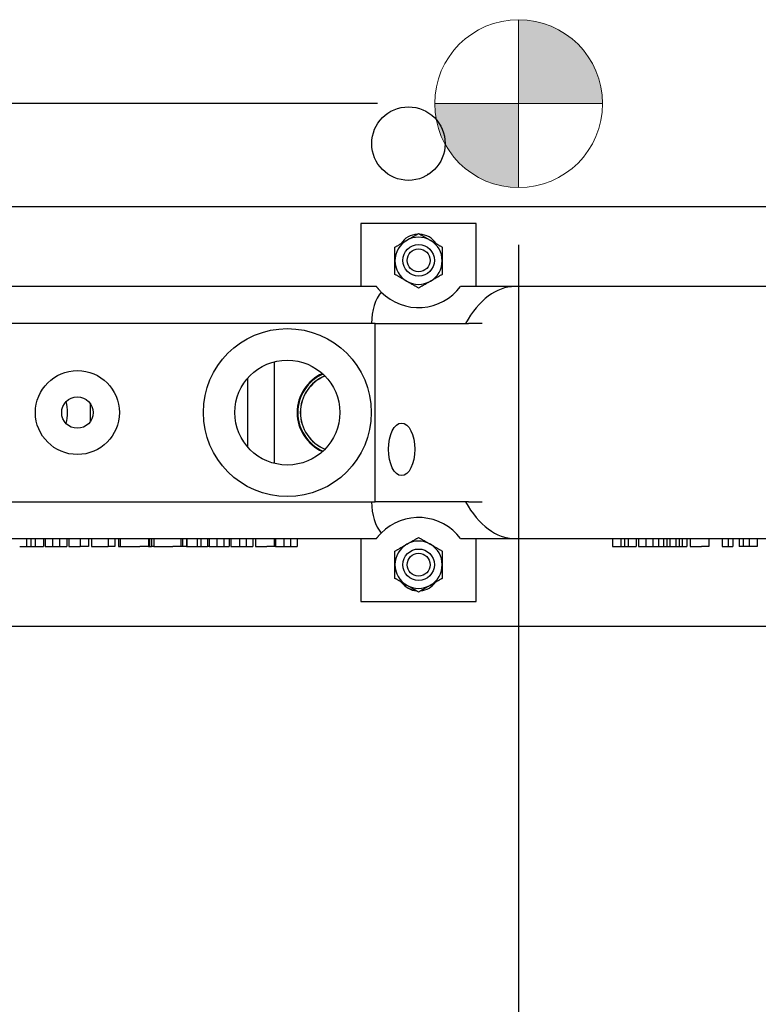
# Model space of a CAD drawing. Extents: x 0.1 to 16.7, y 1.5 to 9.9.
# Drawn here: x 2.3 to 2.8, y 3.3 to 4.1 of the extents above; entities that cross this region are included whole.
import ezdxf

# ---------------------------------------------------------------- set-up
doc = ezdxf.new("R2010")
doc.units = 0
doc.header["$LTSCALE"] = 0.375
doc.header["$MEASUREMENT"] = 0
doc.layers.get('DEFPOINTS').update_dxf_attribs({"linetype": 'CONTINUOUS', "lineweight": 18})
for name, color, linetype, lineweight in [('1', 1, 'CONTINUOUS', 30), ('AM_REFDIM', 2, 'CONTINUOUS', 15), ('DIM', 7, 'CONTINUOUS', 18)]:
    doc.layers.add(name, color=color, linetype=linetype, lineweight=lineweight)
doc.styles.get("Standard").update_dxf_attribs({"font": 'arial.ttf'})
doc.dimstyles.new('STANDARD$0', dxfattribs={"dimtxt": 0.08, "dimasz": 0.08, "dimexe": 0.045, "dimexo": 0.045, "dimgap": 0.045, "dimtad": 0, "dimtih": 1, "dimtoh": 1, "dimdec": 4, "dimlfac": 15.114391, "dimzin": 0, "dimdsep": 46, "dimlunit": 5, "dimtxsty": 'Standard', "dimcen": 0.09, "dimclrd": 256, "dimclre": 256, "dimclrt": 256, "dimadec": 0, "dimazin": 0, "dimtfac": 1, "dimtdec": 4, "dimtix": 1, "dimtofl": 0, "dimtmove": 0, "dimatfit": 0, "dimfxl": 0, "dimfrac": 2, "dimtolj": 1, "dimtzin": 0, "dimarcsym": 0})
doc.dimstyles.new('t', dxfattribs={"dimtxt": 0.08, "dimasz": 0.08, "dimexe": 0.045, "dimexo": 0.045, "dimgap": 0.045, "dimtad": 0, "dimtih": 1, "dimtoh": 1, "dimdec": 4, "dimlfac": 15.114391, "dimzin": 0, "dimdsep": 46, "dimlunit": 5, "dimtxsty": 'Standard', "dimcen": 0.09, "dimclrd": 256, "dimclre": 256, "dimclrt": 256, "dimadec": 0, "dimazin": 0, "dimtfac": 1, "dimtdec": 4, "dimtofl": 0, "dimtmove": 0, "dimatfit": 2, "dimfxl": 0, "dimfrac": 2, "dimtolj": 1, "dimtzin": 0, "dimarcsym": 0})

# ---------------------------------------------------------------- blocks, each defined once
blk = doc.blocks.new('*D36')
at = {"layer": 'DEFPOINTS', "color": 0}
for p in [(2.64986, 3.96639), (1.79389, 2.9714), (2.64986, 2.58475)]:
    blk.add_point(p, dxfattribs=at)
at = {"layer": 'DIM', "lineweight": -2}
for p, q in [((2.64986, 3.92139), (2.64986, 2.53975)), ((1.79389, 2.9264), (1.79389, 2.53975)), ((1.79389, 2.58475), (1.37134, 2.58475)), ((2.56986, 2.58475), (1.87389, 2.58475))]:
    blk.add_line(p, q, dxfattribs=at)
at = {"layer": 'DIM'}
for points in [[(1.87389, 2.59808), (1.87389, 2.57141), (1.79389, 2.58475)], [(2.56986, 2.59808), (2.56986, 2.57141), (2.64986, 2.58475)]]:
    blk.add_solid(points, dxfattribs=at)
at = {"layer": 'DIM', "insert": (1.11439, 2.58475), "char_height": 0.08, "attachment_point": 5}
blk.add_mtext('\\A1;12-15/16\\P[32.9]', dxfattribs=at)
blk = doc.blocks.new('*D38')
at = {"layer": 'DEFPOINTS', "color": 0}
for p in [(2.07475, 3.6946), (3.06718, 3.69913), (3.06718, 2.3227)]:
    blk.add_point(p, dxfattribs=at)
at = {"layer": 'DIM', "lineweight": -2}
for p, q in [((2.07475, 3.6496), (2.07475, 2.2777)), ((3.06718, 3.65413), (3.06718, 2.2777)), ((2.15475, 2.3227), (2.33802, 2.3227)), ((2.98718, 2.3227), (2.73143, 2.3227))]:
    blk.add_line(p, q, dxfattribs=at)
at = {"layer": 'DIM'}
for points in [[(2.15475, 2.33603), (2.15475, 2.30936), (2.07475, 2.3227)], [(2.98718, 2.33603), (2.98718, 2.30936), (3.06718, 2.3227)]]:
    blk.add_solid(points, dxfattribs=at)
at = {"layer": 'DIM', "insert": (2.53472, 2.3227), "char_height": 0.08, "attachment_point": 5}
blk.add_mtext('\\A1;15\\P [38.1]', dxfattribs=at)
blk = doc.blocks.new('*D40')
at = {"layer": 'DEFPOINTS', "color": 0}
for p in [(2.5837, 4.03255), (1.2059, 2.77133), (1.82284, 2.77133)]:
    blk.add_point(p, dxfattribs=at)
at = {"layer": 'DIM', "lineweight": -2}
for p, q in [((2.5387, 4.03255), (1.1609, 4.03255)), ((1.2059, 3.95255), (1.2059, 3.70648)), ((1.2059, 2.85133), (1.2059, 3.37924)), ((1.77784, 2.77133), (1.1609, 2.77133))]:
    blk.add_line(p, q, dxfattribs=at)
at = {"layer": 'DIM'}
for points in [[(1.19256, 3.95255), (1.21923, 3.95255), (1.2059, 4.03255)], [(1.19256, 2.85133), (1.21923, 2.85133), (1.2059, 2.77133)]]:
    blk.add_solid(points, dxfattribs=at)
at = {"layer": 'DIM', "insert": (1.2059, 3.54286), "char_height": 0.08, "attachment_point": 5}
blk.add_mtext('\\A1;19-1/16\\P[48.4]', dxfattribs=at)

msp = doc.modelspace()

# ---------------------------------------------------------------- hatches: boundary and pattern name
at = {"layer": 'AM_REFDIM'}
h = msp.add_hatch(color=7, dxfattribs=at)
h.dxf.hatch_style = 1
h.paths.add_polyline_path([(2.6498638, 4.0325475), (2.7160259, 4.0325475, 0.41421356), (2.6498638, 4.0987096)])
h.paths.add_polyline_path([(2.6498638, 4.0325475), (2.5837017, 4.0325475, 0.41421356), (2.6498638, 3.9663854)])

# ---------------------------------------------------------------- linework, layer by layer
at = {"layer": '1', "color": 7, "linetype": 'Continuous', "lineweight": 25}
for p, q in [((1.9179454, 3.9514282), (3.2081066, 3.9514282)), ((2.525479, 3.9379972), (2.525479, 3.8883757)), ((2.6164519, 3.9379972), (2.525479, 3.9379972)), ((2.6164519, 3.8883757), (2.6164519, 3.9379972)), ((2.5378844, 3.8883757), (2.1409118, 3.8883757)), ((2.6469028, 3.8883757), (2.6040465, 3.8883757)), ((3.0075436, 3.8883757), (2.6469028, 3.8883757)), ((2.5358621, 3.8594297), (2.1777156, 3.8594297)), ((2.536716, 3.8594297), (2.5358621, 3.8594297)), ((2.536716, 3.8594297), (2.5368655, 3.8594297)), ((2.5368655, 3.794424), (2.5368655, 3.8594297)), ((2.5368655, 3.8594297), (2.6104859, 3.8594297)), ((2.4572493, 3.8291707), (2.4572493, 3.7490943)), ((2.4365737, 3.7617812), (2.4365737, 3.8164838)), ((2.3125197, 3.7822752), (2.3125197, 3.7959898)), ((2.5368655, 3.7188353), (2.5368655, 3.783841)), ((2.1777156, 3.7188353), (2.5358621, 3.7188353)), ((2.5358621, 3.7188353), (2.536716, 3.7188353)), ((2.536716, 3.7188353), (2.5368655, 3.7188353)), ((2.6104859, 3.7188353), (2.5368655, 3.7188353)), ((2.1366386, 3.6898893), (2.5378844, 3.6898893)), ((2.2620801, 3.6898893), (2.2620801, 3.6836866)), ((2.2655405, 3.6898893), (2.2655405, 3.6836866)), ((2.2690011, 3.6898893), (2.2690011, 3.6836866)), ((2.2753756, 3.6898893), (2.2753756, 3.6836866)), ((2.2767859, 3.6898893), (2.2767859, 3.6836866)), ((2.282613, 3.6898893), (2.282613, 3.6836866)), ((2.2880558, 3.6898893), (2.2880558, 3.6836866)), ((2.2938826, 3.6898893), (2.2938826, 3.6836866)), ((2.2953749, 3.6898893), (2.2953749, 3.6836866)), ((2.304337, 3.6898893), (2.304337, 3.6836866)), ((2.3108637, 3.6898893), (2.3108637, 3.6836866)), ((2.3133513, 3.6898893), (2.3133513, 3.6836866)), ((2.3265403, 3.6898893), (2.3265403, 3.6836866)), ((2.3317071, 3.6898893), (2.3317071, 3.6836866)), ((2.3345234, 3.6898893), (2.3345234, 3.6836866)), ((2.3357603, 3.6898893), (2.3357603, 3.6836866)), ((2.358223, 3.6898893), (2.358223, 3.6836866)), ((2.3589705, 3.6898893), (2.3589705, 3.6836866)), ((2.360498, 3.6898893), (2.360498, 3.6836866)), ((2.3623581, 3.6898893), (2.3623581, 3.6836866)), ((2.383764, 3.6898893), (2.383764, 3.6836866)), ((2.3849771, 3.6898893), (2.3849771, 3.6836866)), ((2.3881118, 3.6898893), (2.3881118, 3.6836866)), ((2.3884452, 3.6898893), (2.3884452, 3.6836866)), ((2.3965237, 3.6898893), (2.3965237, 3.6836866)), ((2.3995654, 3.6898893), (2.3995654, 3.6836866)), ((2.4046843, 3.6898893), (2.4046843, 3.6836866)), ((2.4061022, 3.6898893), (2.4061022, 3.6836866)), ((2.4121063, 3.6898893), (2.4121063, 3.6836866)), ((2.4175096, 3.6898893), (2.4175096, 3.6836866)), ((2.42179, 3.6898893), (2.42179, 3.6836866)), ((2.4231794, 3.6898893), (2.4231794, 3.6836866)), ((2.4298385, 3.6898893), (2.4298385, 3.6836866)), ((2.4352381, 3.6898893), (2.4352381, 3.6836866)), ((2.4403569, 3.6898893), (2.4403569, 3.6836866)), ((2.4426368, 3.6898893), (2.4426368, 3.6836866)), ((2.4572507, 3.6898893), (2.4572507, 3.6836866)), ((2.45796, 3.6898893), (2.45796, 3.6836866)), ((2.4582538, 3.6898893), (2.4582538, 3.6836866)), ((2.464913, 3.6898893), (2.464913, 3.6836866)), ((2.4701807, 3.6898893), (2.4701807, 3.6836866)), ((2.4752995, 3.6898893), (2.4752995, 3.6836866)), ((2.525479, 3.6898893), (2.525479, 3.6402678)), ((2.6040465, 3.6898893), (2.6469028, 3.6898893)), ((2.6164519, 3.6402678), (2.6164519, 3.6898893)), ((2.6469028, 3.6898893), (3.0075436, 3.6898893)), ((2.7238718, 3.6898893), (2.7238718, 3.6836866)), ((2.7304143, 3.6898893), (2.7304143, 3.6836866)), ((2.7332301, 3.6898893), (2.7332301, 3.6836866)), ((2.7361286, 3.6898893), (2.7361286, 3.6836866)), ((2.7425055, 3.6898893), (2.7425055, 3.6836866)), ((2.7444396, 3.6898893), (2.7444396, 3.6836866)), ((2.750164, 3.6898893), (2.750164, 3.6836866)), ((2.75572, 3.6898893), (2.75572, 3.6836866)), ((2.7600413, 3.6898893), (2.7600413, 3.6836866)), ((2.7639659, 3.6898893), (2.7639659, 3.6836866)), ((2.7665679, 3.6898893), (2.7665679, 3.6836866)), ((2.7690848, 3.6898893), (2.7690848, 3.6836866)), ((2.7736432, 3.6898893), (2.7736432, 3.6836866)), ((2.7762429, 3.6898893), (2.7762429, 3.6836866)), ((2.7787575, 3.6898893), (2.7787575, 3.6836866)), ((2.7824514, 3.6898893), (2.7824514, 3.6836866)), ((2.785054, 3.6898893), (2.785054, 3.6836866)), ((2.7997163, 3.6898893), (2.7997163, 3.6836866)), ((2.8103268, 3.6898893), (2.8103268, 3.6836866)), ((2.8150098, 3.6898893), (2.8150098, 3.6836866)), ((2.8186625, 3.6898893), (2.8186625, 3.6836866)), ((2.8236952, 3.6898893), (2.8236952, 3.6836866)), ((2.8237575, 3.6898893), (2.8237575, 3.6836866)), ((2.8267332, 3.6898893), (2.8267332, 3.6836866)), ((2.831631, 3.6898893), (2.831631, 3.6836866)), ((2.8377122, 3.6898893), (2.8377122, 3.6836866)), ((2.8379051, 3.6898893), (2.8379051, 3.6836866)), ((2.2566954, 3.6836866), (2.2620801, 3.6836866)), ((2.2620801, 3.6836866), (2.2655405, 3.6836866)), ((2.2655405, 3.6836866), (2.2690011, 3.6836866)), ((2.2690011, 3.6836866), (2.2753756, 3.6836866)), ((2.2767859, 3.6836866), (2.282613, 3.6836866)), ((2.282613, 3.6836866), (2.2880558, 3.6836866)), ((2.2880558, 3.6836866), (2.2938826, 3.6836866)), ((2.2953749, 3.6836866), (2.304337, 3.6836866)), ((2.3108637, 3.6836866), (2.304337, 3.6836866)), ((2.3133513, 3.6836866), (2.3265403, 3.6836866)), ((2.3317071, 3.6836866), (2.3265403, 3.6836866)), ((2.3345234, 3.6836866), (2.3357603, 3.6836866)), ((2.3357603, 3.6836866), (2.3512749, 3.6836866)), ((2.358223, 3.6836866), (2.3512749, 3.6836866)), ((2.358223, 3.6836866), (2.3589705, 3.6836866)), ((2.3589705, 3.6836866), (2.360498, 3.6836866)), ((2.3623581, 3.6836866), (2.360498, 3.6836866)), ((2.3623581, 3.6836866), (2.3774514, 3.6836866)), ((2.383764, 3.6836866), (2.3774514, 3.6836866)), ((2.3849771, 3.6836866), (2.383764, 3.6836866)), ((2.3881118, 3.6836866), (2.3849771, 3.6836866)), ((2.3881118, 3.6836866), (2.3884452, 3.6836866)), ((2.3884452, 3.6836866), (2.3965237, 3.6836866)), ((2.3965237, 3.6836866), (2.3995654, 3.6836866)), ((2.3995654, 3.6836866), (2.4046843, 3.6836866)), ((2.4049312, 3.6836866), (2.4046843, 3.6836866)), ((2.4061022, 3.6836866), (2.4049312, 3.6836866)), ((2.4061022, 3.6836866), (2.4121063, 3.6836866)), ((2.4121063, 3.6836866), (2.4175096, 3.6836866)), ((2.4175096, 3.6836866), (2.42179, 3.6836866)), ((2.4231794, 3.6836866), (2.4298385, 3.6836866)), ((2.4298385, 3.6836866), (2.4352381, 3.6836866)), ((2.4352381, 3.6836866), (2.4403569, 3.6836866)), ((2.4426368, 3.6836866), (2.4513944, 3.6836866)), ((2.4572507, 3.6836866), (2.4513944, 3.6836866)), ((2.45796, 3.6836866), (2.4572507, 3.6836866)), ((2.4582538, 3.6836866), (2.464913, 3.6836866)), ((2.464913, 3.6836866), (2.4701807, 3.6836866)), ((2.4701807, 3.6836866), (2.4752995, 3.6836866)), ((2.7238718, 3.6836866), (2.7304143, 3.6836866)), ((2.7304143, 3.6836866), (2.7332301, 3.6836866)), ((2.7332301, 3.6836866), (2.7361286, 3.6836866)), ((2.7361286, 3.6836866), (2.7425055, 3.6836866)), ((2.7444396, 3.6836866), (2.750164, 3.6836866)), ((2.750164, 3.6836866), (2.75572, 3.6836866)), ((2.75572, 3.6836866), (2.7600413, 3.6836866)), ((2.7600413, 3.6836866), (2.7639659, 3.6836866)), ((2.7639659, 3.6836866), (2.7665679, 3.6836866)), ((2.7665679, 3.6836866), (2.7690848, 3.6836866)), ((2.7690848, 3.6836866), (2.7736432, 3.6836866)), ((2.7736432, 3.6836866), (2.7762429, 3.6836866)), ((2.7762429, 3.6836866), (2.7787575, 3.6836866)), ((2.7787575, 3.6836866), (2.7824514, 3.6836866)), ((2.785054, 3.6836866), (2.7939538, 3.6836866)), ((2.7997163, 3.6836866), (2.7939538, 3.6836866)), ((2.8103268, 3.6836866), (2.8150098, 3.6836866)), ((2.8150098, 3.6836866), (2.8186625, 3.6836866)), ((2.8237575, 3.6836866), (2.8236952, 3.6836866)), ((2.8267332, 3.6836866), (2.8237575, 3.6836866)), ((2.831631, 3.6836866), (2.8267332, 3.6836866)), ((2.8377122, 3.6836866), (2.831631, 3.6836866)), ((2.8379051, 3.6836866), (2.8377122, 3.6836866)), ((2.525479, 3.6402678), (2.6164519, 3.6402678)), ((3.2081066, 3.6206176), (1.9179454, 3.6206176))]:
    msp.add_line(p, q, dxfattribs=at)
for points in [[(2.5617276, 3.9248356), (2.5621195, 3.9250618), (2.5625086, 3.9252865), (2.5628955, 3.9255099), (2.5632805, 3.9257322), (2.5636638, 3.9259535), (2.5640458, 3.926174), (2.5644268, 3.926394), (2.5648072, 3.9266136), (2.5651871, 3.926833), (2.565567, 3.9270523), (2.5659471, 3.9272718), (2.5663277, 3.9274915), (2.5667091, 3.9277117), (2.5670915, 3.9279324), (2.5674752, 3.928154), (2.5678605, 3.9283764), (2.5682476, 3.9285999), (2.5686368, 3.9288247), (2.5690284, 3.9290508), (2.5694227, 3.9292784), (2.5698199, 3.9295077), (2.5702202, 3.9297388), (2.5706241, 3.929972), (2.5710316, 3.9302073)], [(2.5710316, 3.9302073), (2.5714392, 3.929972), (2.571843, 3.9297388), (2.5722434, 3.9295077), (2.5726405, 3.9292784), (2.5730348, 3.9290508), (2.5734264, 3.9288247), (2.5738157, 3.9285999), (2.5742028, 3.9283764), (2.5745881, 3.928154), (2.5749718, 3.9279324), (2.5753542, 3.9277117), (2.5757355, 3.9274915), (2.5761161, 3.9272718), (2.5764962, 3.9270523), (2.5768761, 3.926833), (2.5772561, 3.9266136), (2.5776365, 3.926394), (2.5780175, 3.926174), (2.5783995, 3.9259535), (2.5787828, 3.9257322), (2.5791677, 3.9255099), (2.5795546, 3.9252865), (2.5799438, 3.9250618), (2.5803357, 3.9248356)], [(2.5524235, 3.9194639), (2.5528311, 3.9196992), (2.5532349, 3.9199324), (2.5536353, 3.9201635), (2.5540325, 3.9203928), (2.5544267, 3.9206204), (2.5548183, 3.9208465), (2.5552076, 3.9210713), (2.5555947, 3.9212948), (2.55598, 3.9215172), (2.5563637, 3.9217388), (2.5567461, 3.9219595), (2.5571274, 3.9221797), (2.557508, 3.9223994), (2.5578881, 3.9226189), (2.558268, 3.9228382), (2.558648, 3.9230576), (2.5590284, 3.9232772), (2.5594094, 3.9234972), (2.5597914, 3.9237177), (2.5601747, 3.923939), (2.5605596, 3.9241613), (2.5609465, 3.9243846), (2.5613357, 3.9246094), (2.5617276, 3.9248356)], [(2.5524235, 3.9087205), (2.5524235, 3.909173), (2.5524235, 3.9096224), (2.5524235, 3.9100692), (2.5524235, 3.9105136), (2.5524235, 3.9109562), (2.5524235, 3.9113973), (2.5524235, 3.9118373), (2.5524235, 3.9122765), (2.5524235, 3.9127153), (2.5524235, 3.9131539), (2.5524235, 3.9135928), (2.5524235, 3.9140323), (2.5524235, 3.9144727), (2.5524235, 3.9149142), (2.5524235, 3.9153573), (2.5524235, 3.9158022), (2.5524235, 3.9162492), (2.5524235, 3.9166986), (2.5524235, 3.9171508), (2.5524235, 3.9176061), (2.5524235, 3.9180647), (2.5524235, 3.918527), (2.5524235, 3.9189933), (2.5524235, 3.9194639)], [(2.5803357, 3.9248356), (2.5807275, 3.9246094), (2.5811167, 3.9243846), (2.5815036, 3.9241613), (2.5818886, 3.923939), (2.5822719, 3.9237177), (2.5826539, 3.9234972), (2.5830349, 3.9232772), (2.5834152, 3.9230576), (2.5837952, 3.9228382), (2.5841751, 3.9226189), (2.5845552, 3.9223994), (2.5849358, 3.9221797), (2.5853172, 3.9219595), (2.5856996, 3.9217388), (2.5860833, 3.9215172), (2.5864686, 3.9212948), (2.5868557, 3.9210713), (2.5872449, 3.9208465), (2.5876365, 3.9206204), (2.5880308, 3.9203928), (2.588428, 3.9201635), (2.5888283, 3.9199324), (2.5892322, 3.9196992), (2.5896397, 3.9194639)], [(2.5896397, 3.9194639), (2.5896397, 3.9189933), (2.5896397, 3.918527), (2.5896397, 3.9180647), (2.5896397, 3.9176061), (2.5896397, 3.9171508), (2.5896397, 3.9166986), (2.5896397, 3.9162492), (2.5896397, 3.9158022), (2.5896397, 3.9153573), (2.5896397, 3.9149142), (2.5896397, 3.9144727), (2.5896397, 3.9140323), (2.5896397, 3.9135928), (2.5896397, 3.9131539), (2.5896397, 3.9127153), (2.5896397, 3.9122765), (2.5896397, 3.9118373), (2.5896397, 3.9113973), (2.5896397, 3.9109562), (2.5896397, 3.9105136), (2.5896397, 3.9100692), (2.5896397, 3.9096224), (2.5896397, 3.909173), (2.5896397, 3.9087205)], [(2.5524235, 3.8979771), (2.5524235, 3.8984477), (2.5524235, 3.898914), (2.5524235, 3.8993763), (2.5524235, 3.899835), (2.5524235, 3.9002902), (2.5524235, 3.9007424), (2.5524235, 3.9011919), (2.5524235, 3.9016389), (2.5524235, 3.9020838), (2.5524235, 3.9025268), (2.5524235, 3.9029684), (2.5524235, 3.9034087), (2.5524235, 3.9038482), (2.5524235, 3.9042871), (2.5524235, 3.9047258), (2.5524235, 3.9051645), (2.5524235, 3.9056037), (2.5524235, 3.9060437), (2.5524235, 3.9064848), (2.5524235, 3.9069274), (2.5524235, 3.9073719), (2.5524235, 3.9078186), (2.5524235, 3.908268), (2.5524235, 3.9087205)], [(2.5896397, 3.9087205), (2.5896397, 3.908268), (2.5896397, 3.9078186), (2.5896397, 3.9073719), (2.5896397, 3.9069274), (2.5896397, 3.9064848), (2.5896397, 3.9060437), (2.5896397, 3.9056037), (2.5896397, 3.9051645), (2.5896397, 3.9047258), (2.5896397, 3.9042871), (2.5896397, 3.9038482), (2.5896397, 3.9034087), (2.5896397, 3.9029684), (2.5896397, 3.9025268), (2.5896397, 3.9020838), (2.5896397, 3.9016389), (2.5896397, 3.9011919), (2.5896397, 3.9007424), (2.5896397, 3.9002902), (2.5896397, 3.899835), (2.5896397, 3.8993763), (2.5896397, 3.898914), (2.5896397, 3.8984477), (2.5896397, 3.8979771)], [(2.5617276, 3.8926054), (2.5613357, 3.8928317), (2.5609465, 3.8930564), (2.5605596, 3.8932798), (2.5601747, 3.893502), (2.5597914, 3.8937233), (2.5594094, 3.8939438), (2.5590284, 3.8941638), (2.558648, 3.8943834), (2.558268, 3.8946028), (2.5578881, 3.8948221), (2.557508, 3.8950416), (2.5571274, 3.8952613), (2.5567461, 3.8954815), (2.5563637, 3.8957023), (2.55598, 3.8959238), (2.5555947, 3.8961463), (2.5552076, 3.8963698), (2.5548183, 3.8965945), (2.5544267, 3.8968206), (2.5540325, 3.8970482), (2.5536353, 3.8972775), (2.5532349, 3.8975087), (2.5528311, 3.8977418), (2.5524235, 3.8979771)], [(2.5896397, 3.8979771), (2.5892322, 3.8977418), (2.5888283, 3.8975087), (2.588428, 3.8972775), (2.5880308, 3.8970482), (2.5876365, 3.8968206), (2.5872449, 3.8965945), (2.5868557, 3.8963698), (2.5864686, 3.8961463), (2.5860833, 3.8959238), (2.5856996, 3.8957023), (2.5853172, 3.8954815), (2.5849358, 3.8952613), (2.5845552, 3.8950416), (2.5841751, 3.8948221), (2.5837952, 3.8946028), (2.5834152, 3.8943834), (2.5830349, 3.8941638), (2.5826539, 3.8939438), (2.5822719, 3.8937233), (2.5818886, 3.893502), (2.5815036, 3.8932798), (2.5811167, 3.8930564), (2.5807275, 3.8928317), (2.5803357, 3.8926054)], [(2.5416167, 3.8840561), (2.541318, 3.8843601), (2.5410338, 3.8846554), (2.5407594, 3.8849464), (2.5404953, 3.885232), (2.540242, 3.8855109), (2.5399998, 3.8857823), (2.5397693, 3.886045), (2.539551, 3.8862979), (2.5393451, 3.8865399), (2.5391524, 3.88677), (2.5389731, 3.8869871), (2.5388077, 3.8871902), (2.5386566, 3.887378), (2.5385197, 3.88755), (2.5383966, 3.8877059), (2.5382872, 3.8878457), (2.5381914, 3.8879694), (2.5381089, 3.8880767), (2.5380396, 3.8881678), (2.5379832, 3.8882424), (2.5379397, 3.8883006), (2.5379089, 3.8883423), (2.5378905, 3.8883673), (2.5378844, 3.8883757)], [(2.5710316, 3.8872337), (2.5706241, 3.887469), (2.5702202, 3.8877022), (2.5698199, 3.8879333), (2.5694227, 3.8881627), (2.5690284, 3.8883903), (2.5686368, 3.8886164), (2.5682476, 3.8888411), (2.5678605, 3.8890646), (2.5674752, 3.8892871), (2.5670915, 3.8895086), (2.5667091, 3.8897294), (2.5663277, 3.8899495), (2.5659471, 3.8901693), (2.565567, 3.8903887), (2.5651871, 3.8906081), (2.5648072, 3.8908274), (2.5644268, 3.891047), (2.5640458, 3.891267), (2.5636638, 3.8914876), (2.5632805, 3.8917089), (2.5628955, 3.8919311), (2.5625086, 3.8921545), (2.5621195, 3.8923792), (2.5617276, 3.8926054)], [(2.5803357, 3.8926054), (2.5799438, 3.8923792), (2.5795546, 3.8921545), (2.5791677, 3.8919311), (2.5787828, 3.8917089), (2.5783995, 3.8914876), (2.5780175, 3.891267), (2.5776365, 3.891047), (2.5772561, 3.8908274), (2.5768761, 3.8906081), (2.5764962, 3.8903887), (2.5761161, 3.8901693), (2.5757355, 3.8899495), (2.5753542, 3.8897294), (2.5749718, 3.8895086), (2.5745881, 3.8892871), (2.5742028, 3.8890646), (2.5738157, 3.8888411), (2.5734264, 3.8886164), (2.5730348, 3.8883903), (2.5726405, 3.8881627), (2.5722434, 3.8879333), (2.571843, 3.8877022), (2.5714392, 3.887469), (2.5710316, 3.8872337)], [(2.6211932, 3.8594297), (2.6206425, 3.8594297), (2.6200915, 3.8594297), (2.6195426, 3.8594297), (2.6189981, 3.8594297), (2.6184602, 3.8594297), (2.6179299, 3.8594297), (2.617408, 3.8594297), (2.6168956, 3.8594297), (2.6163937, 3.8594297), (2.6159037, 3.8594297), (2.6154266, 3.8594297), (2.6149635, 3.8594297), (2.614513, 3.8594297), (2.614075, 3.8594297), (2.6136501, 3.8594297), (2.613239, 3.8594297), (2.6128423, 3.8594297), (2.6124605, 3.8594297), (2.6120931, 3.8594297), (2.6117403, 3.8594297), (2.6114026, 3.8594297), (2.6110805, 3.8594297), (2.6107748, 3.8594297), (2.6104859, 3.8594297)], [(2.5368655, 3.783841), (2.5368655, 3.7842585), (2.5368653, 3.7846728), (2.5368651, 3.785086), (2.5368648, 3.7855007), (2.5368645, 3.785919), (2.5368642, 3.7863433), (2.5368638, 3.7867759), (2.5368635, 3.7872192), (2.5368632, 3.7876754), (2.536863, 3.788147), (2.5368629, 3.7886361), (2.5368628, 3.7891448), (2.5368629, 3.7896606), (2.5368631, 3.7901763), (2.5368633, 3.7906921), (2.5368637, 3.7912079), (2.536864, 3.7917237), (2.5368644, 3.7922308), (2.5368648, 3.7926727), (2.536865, 3.7930563), (2.5368652, 3.7934025), (2.5368654, 3.7937319), (2.5368655, 3.7940655), (2.5368655, 3.794424)], [(2.6104859, 3.7188353), (2.6107871, 3.7188353), (2.6111053, 3.7188353), (2.6114397, 3.7188353), (2.6117895, 3.7188353), (2.6121538, 3.7188353), (2.6125318, 3.7188353), (2.6129227, 3.7188353), (2.6133255, 3.7188353), (2.6137396, 3.7188353), (2.6141641, 3.7188353), (2.6145981, 3.7188353), (2.6150444, 3.7188353), (2.6155042, 3.7188353), (2.6159766, 3.7188353), (2.6164607, 3.7188353), (2.6169554, 3.7188353), (2.61746, 3.7188353), (2.6179733, 3.7188353), (2.618496, 3.7188353), (2.6190269, 3.7188353), (2.6195642, 3.7188353), (2.620106, 3.7188353), (2.6206498, 3.7188353), (2.6211932, 3.7188353)], [(2.5378844, 3.6898893), (2.5378905, 3.6898977), (2.5379089, 3.6899227), (2.5379397, 3.6899644), (2.5379832, 3.6900226), (2.5380396, 3.6900972), (2.5381089, 3.6901883), (2.5381914, 3.6902957), (2.5382872, 3.6904193), (2.5383966, 3.6905591), (2.5385197, 3.690715), (2.5386566, 3.690887), (2.5388077, 3.6910749), (2.5389731, 3.6912779), (2.5391524, 3.691495), (2.5393452, 3.6917252), (2.539551, 3.6919672), (2.5397694, 3.6922201), (2.5399999, 3.6924828), (2.540242, 3.6927541), (2.5404954, 3.6930331), (2.5407595, 3.6933186), (2.5410339, 3.6936096), (2.5413181, 3.693905), (2.5416167, 3.6942089)], [(2.5617276, 3.6853288), (2.5621195, 3.685555), (2.5625086, 3.6857797), (2.5628955, 3.6860031), (2.5632805, 3.6862253), (2.5636638, 3.6864466), (2.5640458, 3.6866672), (2.5644268, 3.6868872), (2.5648072, 3.6871068), (2.5651871, 3.6873261), (2.565567, 3.6875455), (2.5659471, 3.6877649), (2.5663277, 3.6879847), (2.5667091, 3.6882048), (2.5670915, 3.6884256), (2.5674752, 3.6886471), (2.5678605, 3.6888696), (2.5682476, 3.6890931), (2.5686368, 3.6893178), (2.5690284, 3.6895439), (2.5694227, 3.6897715), (2.5698199, 3.6900009), (2.5702202, 3.690232), (2.5706241, 3.6904652), (2.5710316, 3.6907005)], [(2.5710316, 3.6907005), (2.5714392, 3.6904652), (2.571843, 3.690232), (2.5722434, 3.6900009), (2.5726405, 3.6897715), (2.5730348, 3.6895439), (2.5734264, 3.6893178), (2.5738157, 3.6890931), (2.5742028, 3.6888696), (2.5745881, 3.6886471), (2.5749718, 3.6884256), (2.5753542, 3.6882048), (2.5757355, 3.6879847), (2.5761161, 3.6877649), (2.5764962, 3.6875455), (2.5768761, 3.6873261), (2.5772561, 3.6871068), (2.5776365, 3.6868872), (2.5780175, 3.6866672), (2.5783995, 3.6864466), (2.5787828, 3.6862253), (2.5791677, 3.6860031), (2.5795546, 3.6857797), (2.5799438, 3.685555), (2.5803357, 3.6853288)], [(2.5524235, 3.6799571), (2.5528311, 3.6801924), (2.5532349, 3.6804255), (2.5536353, 3.6806567), (2.5540325, 3.680886), (2.5544267, 3.6811136), (2.5548183, 3.6813397), (2.5552076, 3.6815644), (2.5555947, 3.6817879), (2.55598, 3.6820104), (2.5563637, 3.6822319), (2.5567461, 3.6824527), (2.5571274, 3.6826729), (2.557508, 3.6828926), (2.5578881, 3.6831121), (2.558268, 3.6833314), (2.558648, 3.6835508), (2.5590284, 3.6837704), (2.5594094, 3.6839904), (2.5597914, 3.6842109), (2.5601747, 3.6844322), (2.5605596, 3.6846544), (2.5609465, 3.6848778), (2.5613357, 3.6851025), (2.5617276, 3.6853288)], [(2.5524235, 3.6692137), (2.5524235, 3.6696662), (2.5524235, 3.6701156), (2.5524235, 3.6705623), (2.5524235, 3.6710068), (2.5524235, 3.6714494), (2.5524235, 3.6718905), (2.5524235, 3.6723305), (2.5524235, 3.6727697), (2.5524235, 3.6732084), (2.5524235, 3.6736471), (2.5524235, 3.674086), (2.5524235, 3.6745255), (2.5524235, 3.6749658), (2.5524235, 3.6754074), (2.5524235, 3.6758504), (2.5524235, 3.6762953), (2.5524235, 3.6767423), (2.5524235, 3.6771918), (2.5524235, 3.677644), (2.5524235, 3.6780992), (2.5524235, 3.6785579), (2.5524235, 3.6790202), (2.5524235, 3.6794865), (2.5524235, 3.6799571)], [(2.5803357, 3.6853288), (2.5807275, 3.6851025), (2.5811167, 3.6848778), (2.5815036, 3.6846544), (2.5818886, 3.6844322), (2.5822719, 3.6842109), (2.5826539, 3.6839904), (2.5830349, 3.6837704), (2.5834152, 3.6835508), (2.5837952, 3.6833314), (2.5841751, 3.6831121), (2.5845552, 3.6828926), (2.5849358, 3.6826729), (2.5853172, 3.6824527), (2.5856996, 3.6822319), (2.5860833, 3.6820104), (2.5864686, 3.6817879), (2.5868557, 3.6815644), (2.5872449, 3.6813397), (2.5876365, 3.6811136), (2.5880308, 3.680886), (2.588428, 3.6806567), (2.5888283, 3.6804255), (2.5892322, 3.6801924), (2.5896397, 3.6799571)], [(2.5896397, 3.6799571), (2.5896397, 3.6794865), (2.5896397, 3.6790202), (2.5896397, 3.6785579), (2.5896397, 3.6780992), (2.5896397, 3.677644), (2.5896397, 3.6771918), (2.5896397, 3.6767423), (2.5896397, 3.6762953), (2.5896397, 3.6758504), (2.5896397, 3.6754074), (2.5896397, 3.6749658), (2.5896397, 3.6745255), (2.5896397, 3.674086), (2.5896397, 3.6736471), (2.5896397, 3.6732084), (2.5896397, 3.6727697), (2.5896397, 3.6723305), (2.5896397, 3.6718905), (2.5896397, 3.6714494), (2.5896397, 3.6710068), (2.5896397, 3.6705623), (2.5896397, 3.6701156), (2.5896397, 3.6696662), (2.5896397, 3.6692137)], [(2.5524235, 3.6584703), (2.5524235, 3.6589409), (2.5524235, 3.6594072), (2.5524235, 3.6598695), (2.5524235, 3.6603281), (2.5524235, 3.6607834), (2.5524235, 3.6612356), (2.5524235, 3.661685), (2.5524235, 3.662132), (2.5524235, 3.6625769), (2.5524235, 3.66302), (2.5524235, 3.6634615), (2.5524235, 3.6639019), (2.5524235, 3.6643414), (2.5524235, 3.6647803), (2.5524235, 3.6652189), (2.5524235, 3.6656577), (2.5524235, 3.6660969), (2.5524235, 3.6665369), (2.5524235, 3.666978), (2.5524235, 3.6674206), (2.5524235, 3.667865), (2.5524235, 3.6683118), (2.5524235, 3.6687612), (2.5524235, 3.6692137)], [(2.5896397, 3.6692137), (2.5896397, 3.6687612), (2.5896397, 3.6683118), (2.5896397, 3.667865), (2.5896397, 3.6674206), (2.5896397, 3.666978), (2.5896397, 3.6665369), (2.5896397, 3.6660969), (2.5896397, 3.6656577), (2.5896397, 3.6652189), (2.5896397, 3.6647803), (2.5896397, 3.6643414), (2.5896397, 3.6639019), (2.5896397, 3.6634615), (2.5896397, 3.66302), (2.5896397, 3.6625769), (2.5896397, 3.662132), (2.5896397, 3.661685), (2.5896397, 3.6612356), (2.5896397, 3.6607834), (2.5896397, 3.6603281), (2.5896397, 3.6598695), (2.5896397, 3.6594072), (2.5896397, 3.6589409), (2.5896397, 3.6584703)], [(2.5617276, 3.6530986), (2.5613357, 3.6533248), (2.5609465, 3.6535495), (2.5605596, 3.6537729), (2.5601747, 3.6539952), (2.5597914, 3.6542165), (2.5594094, 3.654437), (2.5590284, 3.654657), (2.558648, 3.6548766), (2.558268, 3.655096), (2.5578881, 3.6553153), (2.557508, 3.6555348), (2.5571274, 3.6557545), (2.5567461, 3.6559747), (2.5563637, 3.6561954), (2.55598, 3.656417), (2.5555947, 3.6566394), (2.5552076, 3.6568629), (2.5548183, 3.6570877), (2.5544267, 3.6573138), (2.5540325, 3.6575414), (2.5536353, 3.6577707), (2.5532349, 3.6580018), (2.5528311, 3.658235), (2.5524235, 3.6584703)], [(2.5896397, 3.6584703), (2.5892322, 3.658235), (2.5888283, 3.6580018), (2.588428, 3.6577707), (2.5880308, 3.6575414), (2.5876365, 3.6573138), (2.5872449, 3.6570877), (2.5868557, 3.6568629), (2.5864686, 3.6566394), (2.5860833, 3.656417), (2.5856996, 3.6561954), (2.5853172, 3.6559747), (2.5849358, 3.6557545), (2.5845552, 3.6555348), (2.5841751, 3.6553153), (2.5837952, 3.655096), (2.5834152, 3.6548766), (2.5830349, 3.654657), (2.5826539, 3.654437), (2.5822719, 3.6542165), (2.5818886, 3.6539952), (2.5815036, 3.6537729), (2.5811167, 3.6535495), (2.5807275, 3.6533248), (2.5803357, 3.6530986)], [(2.5710316, 3.6477269), (2.5706241, 3.6479622), (2.5702202, 3.6481954), (2.5698199, 3.6484265), (2.5694227, 3.6486558), (2.5690284, 3.6488834), (2.5686368, 3.6491095), (2.5682476, 3.6493343), (2.5678605, 3.6495578), (2.5674752, 3.6497802), (2.5670915, 3.6500018), (2.5667091, 3.6502225), (2.5663277, 3.6504427), (2.5659471, 3.6506624), (2.565567, 3.6508819), (2.5651871, 3.6511012), (2.5648072, 3.6513206), (2.5644268, 3.6515402), (2.5640458, 3.6517602), (2.5636638, 3.6519807), (2.5632805, 3.652202), (2.5628955, 3.6524243), (2.5625086, 3.6526476), (2.5621195, 3.6528724), (2.5617276, 3.6530986)], [(2.5803357, 3.6530986), (2.5799438, 3.6528724), (2.5795546, 3.6526476), (2.5791677, 3.6524243), (2.5787828, 3.652202), (2.5783995, 3.6519807), (2.5780175, 3.6517602), (2.5776365, 3.6515402), (2.5772561, 3.6513206), (2.5768761, 3.6511012), (2.5764962, 3.6508819), (2.5761161, 3.6506624), (2.5757355, 3.6504427), (2.5753542, 3.6502225), (2.5749718, 3.6500018), (2.5745881, 3.6497802), (2.5742028, 3.6495578), (2.5738157, 3.6493343), (2.5734264, 3.6491095), (2.5730348, 3.6488834), (2.5726405, 3.6486558), (2.5722434, 3.6484265), (2.571843, 3.6481954), (2.5714392, 3.6479622), (2.5710316, 3.6477269)]]:
    msp.add_lwpolyline(points, dxfattribs=at)
for centre, radius in [((2.563026, 4.0010497), 0.0289459), ((2.5710316, 3.9090513), 0.0124054), ((2.5710316, 3.9090513), 0.0090172), ((2.4675872, 3.7891325), 0.0661621), ((2.4675872, 3.7891325), 0.0413513), ((2.3021819, 3.7891325), 0.0330811), ((2.3021819, 3.7891325), 0.0124054), ((2.5710316, 3.6692137), 0.0124054), ((2.5710316, 3.6692137), 0.0090172)]:
    msp.add_circle(centre, radius, dxfattribs=at)
for centre, radius, start, end in [((2.5711309, 3.977281), 0.0072117, 353.4544692, 0), ((2.5709655, 3.9131865), 0.0165405, 92.7695274, 147.2304726), ((2.5710316, 3.9087205), 0.0186081, 60, 120), ((2.5709655, 3.9131865), 0.0165405, 33.2747312, 86.7252688), ((2.5710316, 3.9087205), 0.0186081, 120, 180), ((2.5710316, 3.9087205), 0.0186081, 0, 60), ((2.5710316, 3.9087205), 0.0186081, 180, 240), ((2.5710316, 3.9087205), 0.0186081, 300, 0), ((2.5709655, 3.9131865), 0.0413513, 224.7860319, 323.1301024), ((2.5710316, 3.9087205), 0.0186081, 240, 300), ((2.5089385, 3.7891325), 0.0335979, 113.9694823, 180), ((2.5089385, 3.7891325), 0.0330811, 113.5781785, 180), ((2.5089385, 3.7891325), 0.0310962, 112.0861324, 180), ((2.5089385, 3.7891327), 0.0310135, 112.0245267, 247.9758946), ((2.2608306, 3.7891325), 0.0335773, 0, 14.9069621), ((2.2608306, 3.7891325), 0.0335979, 345.0719321, 14.9280679), ((2.2608306, 3.7891325), 0.0335773, 345.0930379, 0), ((2.5089385, 3.7891325), 0.0335979, 180, 246.0305177), ((2.5089385, 3.7891325), 0.0330811, 180, 246.4218215), ((2.5089385, 3.7891325), 0.0310962, 180, 247.9138676), ((2.5709655, 3.6650785), 0.0413513, 36.8698976, 135.2139681), ((2.5710316, 3.6692137), 0.0186081, 60, 120), ((2.5710316, 3.6692137), 0.0186081, 120, 180), ((2.5710316, 3.6692137), 0.0186081, 0, 60), ((2.5710316, 3.6692137), 0.0186081, 180, 240), ((2.5710316, 3.6692137), 0.0186081, 300, 0), ((2.5709655, 3.6650785), 0.0165405, 215.0252098, 264.9747902), ((2.5712963, 3.6650785), 0.0165405, 216.4187435, 263.5812565), ((2.5709655, 3.6650785), 0.0165405, 275.5736595, 324.4263405), ((2.5710316, 3.6692137), 0.0186081, 240, 300)]:
    msp.add_arc(centre, radius, start, end, dxfattribs=at)
for centre, major_axis, start_param, end_param in [((2.6469028, 3.7891325), (0, 0.0992432), 0, 0.78366205), ((2.5500642, 3.8594297), (0, 0.0289459), 0.55334815, 1.57079633), ((2.5500642, 3.7188353), (0, 0.0289459), 1.57079633, 2.5882445), ((2.6469028, 3.7891325), (0, 0.0992432), 2.3579306, 3.14159265)]:
    msp.add_ellipse(centre, major_axis=major_axis, ratio=0.55531306, start_param=start_param, end_param=end_param, dxfattribs=at)
msp.add_ellipse((2.557677, 3.7601866), major_axis=(0, 0.0206757), ratio=0.50328455, dxfattribs=at)
at = {"layer": 'AM_REFDIM', "color": 7}
for p, q in [((2.6498638, 4.0987096), (2.6498638, 3.9663854)), ((2.5837017, 4.0325475), (2.7160259, 4.0325475))]:
    msp.add_line(p, q, dxfattribs=at)
msp.add_circle((2.6498638, 4.0325475), 0.0661621, dxfattribs=at)

# ---------------------------------------------------------------- dimensions: what is measured, and where the dimension line sits
at = {"layer": 'DIM'}
dim = msp.add_linear_dim(base=(1.2058978, 2.7713323), p1=(2.5837017, 4.0325475), p2=(1.8228374, 2.7713323), angle=90, text='19-1/16\\P[48.4]', dimstyle='STANDARD$0', override={"dimpost": '\\X'}, dxfattribs=at)
dim.commit()
dim.dimension.update_dxf_attribs({"geometry": '*D40', "text_midpoint": (1.2058978, 3.5428615), "dimtype": 160})
dim = msp.add_linear_dim(base=(2.6498638, 2.584747), p1=(1.7938915, 2.9714019), p2=(2.6498638, 3.9663854), text='12-15/16\\P[32.9]', dimstyle='t', override={"dimpost": '\\X'}, dxfattribs=at)
dim.commit()
dim.dimension.update_dxf_attribs({"geometry": '*D36', "text_midpoint": (1.1143853, 2.584747), "dimtype": 160})
dim = msp.add_linear_dim(base=(3.0671813, 2.3226964), p1=(2.0747496, 3.6946037), p2=(3.0671813, 3.6991325), dimstyle='STANDARD$0', override={"dimpost": '\\X'}, dxfattribs=at)
dim.commit()
dim.dimension.update_dxf_attribs({"geometry": '*D38', "text_midpoint": (2.534725, 2.3226964), "dimtype": 160})

doc.saveas('drawing.dxf')
